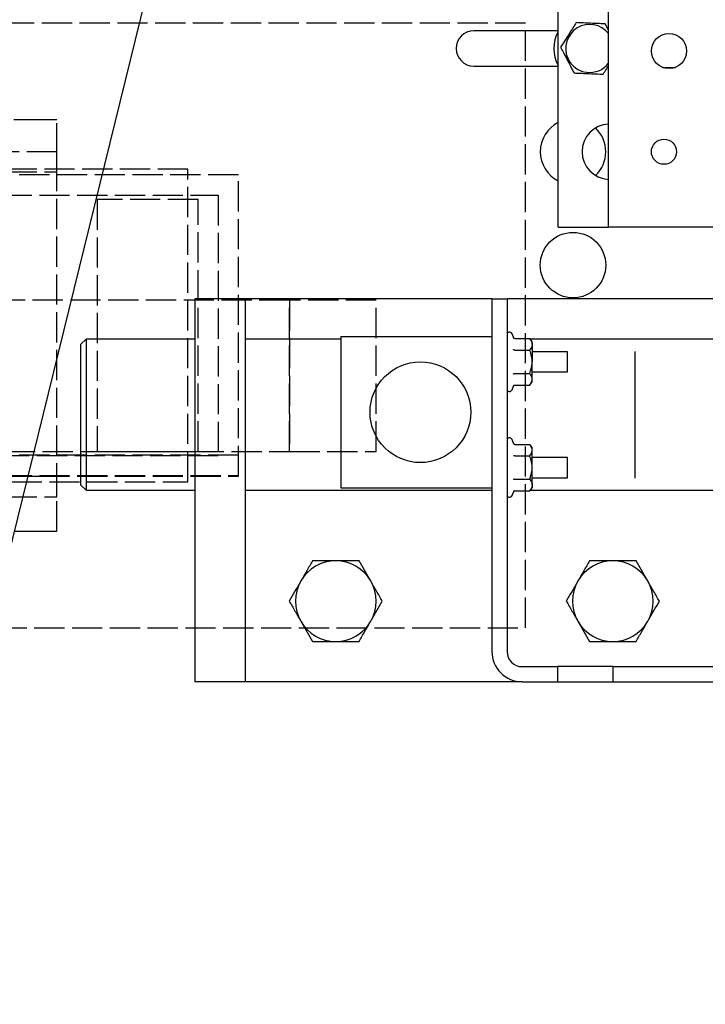
# Model space of a CAD drawing. Extents: x -55 to 50263, y -35 to 12432.
# Drawn here: x 6012 to 6148, y 1952 to 2147 of the extents above; entities that cross this region are included whole.
import ezdxf

# ---------------------------------------------------------------- set-up
doc = ezdxf.new("R2010")
doc.units = 0
doc.header["$LTSCALE"] = 0.5
doc.header["$MEASUREMENT"] = 0
doc.linetypes.add('ACAD_ISO02W100', pattern=[15, 12, -3])
doc.layers.get('0').update_dxf_attribs({"linetype": 'CONTINUOUS'})
for name, color, linetype in [('1', 1, 'CONTINUOUS'), ('3', 5, 'ACAD_ISO02W100'), ('6', 7, 'CONTINUOUS')]:
    doc.layers.add(name, color=color, linetype=linetype)

# ---------------------------------------------------------------- blocks, each defined once
blk = doc.blocks.new('LD_20170330135002_0000004A')
at = {"layer": '3'}
for p, q in [((213, 60), (63, 60)), ((213, 60), (63, 60)), ((213, -60), (213, 60)), ((213, -60), (213, 60)), ((113.09, 40.85), (111.46, 40.85)), ((113.09, 40.85), (111.46, 40.85)), ((115, 40.85), (113.09, 40.85)), ((115, 40.85), (113.09, 40.85)), ((116.91, 40.85), (115, 40.85)), ((116.91, 40.85), (115, 40.85)), ((118.54, 40.85), (116.91, 40.85)), ((118.54, 40.85), (116.91, 40.85)), ((119.62, 40.85), (118.54, 40.85)), ((119.62, 40.85), (118.54, 40.85)), ((120, 40.85), (119.62, 40.85)), ((120, 40.85), (119.62, 40.85)), ((120, -40.85), (120, 40.85)), ((120, -40.85), (120, 40.85)), ((120, 34.5), (-190, 34.5)), ((120, 34.5), (-190, 34.5)), ((120, 30.5), (120, 34.5)), ((120, 30.5), (120, 34.5)), ((-190, 30.5), (120, 30.5)), ((-190, 30.5), (120, 30.5)), ((146, 31), (-114, 31)), ((146, 31), (-114, 31)), ((156, 29.88), (34, 29.88)), ((156, 29.88), (34, 29.88)), ((146, -31), (146, 31)), ((146, -31), (146, 31)), ((156, -29.88), (156, 29.88)), ((156, -29.88), (156, 29.88)), ((34, 25.88), (152, 25.88)), ((34, 25.88), (152, 25.88)), ((152, 25.88), (152, -25.88)), ((152, 25.88), (152, -25.88)), ((148, 25), (128, 25)), ((128, 25), (128, -25)), ((148, 25), (128, 25)), ((128, 25), (128, -25)), ((148, -25), (148, 25)), ((148, -25), (148, 25)), ((166.16, 5), (109.64, 5)), ((166.16, 5), (109.64, 5)), ((166.16, -25), (166.16, 5)), ((183.36, 5), (166.16, 5)), ((166.16, 5), (166.16, -25)), ((166.16, -25), (166.16, 5)), ((183.36, 5), (166.16, 5)), ((166.16, 5), (166.16, -25)), ((183.36, -25), (183.36, 5)), ((183.36, -25), (183.36, 5)), ((109.64, -25), (166.16, -25)), ((109.64, -25), (166.16, -25)), ((128, -25), (148, -25)), ((128, -25), (148, -25)), ((166.16, -25), (183.36, -25)), ((166.16, -25), (183.36, -25)), ((156, -25.75), (34, -25.75)), ((156, -25.75), (34, -25.75)), ((156, -25.75), (34, -25.75)), ((156, -25.75), (34, -25.75)), ((152, -25.88), (34, -25.88)), ((152, -25.88), (34, -25.88)), ((156, -29.75), (156, -25.75)), ((156, -29.75), (156, -25.75)), ((156, -29.75), (156, -25.75)), ((156, -29.75), (156, -25.75)), ((120, -30), (-190, -30)), ((120, -30), (-190, -30)), ((-114, -31), (146, -31)), ((-114, -31), (146, -31)), ((34, -29.75), (156, -29.75)), ((34, -29.75), (156, -29.75)), ((34, -29.75), (156, -29.75)), ((34, -29.75), (156, -29.75)), ((34, -29.88), (156, -29.88)), ((34, -29.88), (156, -29.88)), ((120, -34), (120, -30)), ((120, -34), (120, -30)), ((-190, -34), (120, -34)), ((-190, -34), (120, -34)), ((111.46, -40.85), (113.09, -40.85)), ((111.46, -40.85), (113.09, -40.85)), ((113.09, -40.85), (115, -40.85)), ((113.09, -40.85), (115, -40.85)), ((115, -40.85), (116.91, -40.85)), ((115, -40.85), (116.91, -40.85)), ((116.91, -40.85), (118.54, -40.85)), ((116.91, -40.85), (118.54, -40.85)), ((118.54, -40.85), (119.62, -40.85)), ((118.54, -40.85), (119.62, -40.85)), ((119.62, -40.85), (120, -40.85)), ((119.62, -40.85), (120, -40.85)), ((63, -60), (213, -60)), ((63, -60), (213, -60))]:
    blk.add_line(p, q, dxfattribs=at)
blk = doc.blocks.new('CHASIS 1600 DR1 FLEX EG1200 PLANTA')
at = {"color": 7, "linetype": 'Continuous'}
for p, q in [((24389.41, 18800.29), (24470.11, 19128.29)), ((24528.16, 18985.79), (24528.16, 19105.79)), ((24538.16, 18985.79), (24538.16, 19105.79)), ((24538.09, 19025.04), (24537.5, 19026.17)), ((24528.16, 19024.79), (24511.41, 19024.79)), ((24511.41, 19017.79), (24528.16, 19017.79)), ((24548.86, 19017.54), (24551.46, 19017.54)), ((24528.16, 18985.79), (24538.16, 18985.79)), ((24560.16, 18985.79), (24538.16, 18985.79)), ((24456.01, 18971.59), (24456.01, 18895.59)), ((24466.01, 18971.59), (24456.01, 18971.59)), ((24466.01, 18971.59), (24466.01, 18895.59)), ((24476.01, 18971.59), (24466.01, 18971.59)), ((24515.01, 18971.59), (24476.01, 18971.59)), ((24515.01, 18971.59), (24515.01, 18964.09)), ((24515.01, 18971.59), (24518.01, 18971.59)), ((24518.01, 18971.59), (24518.01, 18901.59)), ((24602.01, 18971.59), (24518.01, 18971.59)), ((24519.26, 18963.96), (24519.01, 18964.65)), ((24434.42, 18963.59), (24433.42, 18962.59)), ((24433.42, 18948.58), (24433.42, 18962.59)), ((24456.01, 18963.59), (24434.42, 18963.59)), ((24434.42, 18963.59), (24434.42, 18948.58)), ((24485.01, 18963.59), (24466.01, 18963.59)), ((24485.01, 18964.09), (24485.01, 18934.09)), ((24485.01, 18964.09), (24515.01, 18964.09)), ((24515.01, 18964.09), (24515.01, 18934.09)), ((24519.57, 18963.71), (24522.51, 18963.71)), ((24523.01, 18963.09), (24522.51, 18963.71)), ((24589.47, 18963.59), (24522.6, 18963.59)), ((24523.01, 18962.56), (24523.01, 18963.09)), ((24523.01, 18962.56), (24523.01, 18959.09)), ((24519.57, 18961.4), (24522.51, 18961.4)), ((24530.01, 18961.09), (24523.01, 18961.09)), ((24530.01, 18958.77), (24530.01, 18961.09)), ((24543.42, 18936.01), (24543.42, 18961.16)), ((24485, 18959.5), (24485, 18938.83)), ((24523.01, 18955.63), (24523.01, 18959.09)), ((24530.01, 18957.09), (24530.01, 18958.77)), ((24519.57, 18956.78), (24522.51, 18956.78)), ((24523.01, 18957.09), (24530.01, 18957.09)), ((24522.51, 18954.48), (24523.01, 18955.09)), ((24523.01, 18955.09), (24523.01, 18955.63)), ((24519.01, 18953.53), (24519.26, 18954.23)), ((24519.57, 18954.48), (24522.51, 18954.48)), ((24433.42, 18934.59), (24433.42, 18948.58)), ((24434.42, 18948.58), (24434.42, 18933.59)), ((24519.26, 18942.96), (24519.01, 18943.65)), ((24519.57, 18942.71), (24522.51, 18942.71)), ((24523.01, 18942.09), (24522.51, 18942.71)), ((24523.01, 18941.56), (24523.01, 18942.09)), ((24523.01, 18938.09), (24523.01, 18941.56)), ((24519.57, 18940.4), (24522.51, 18940.4)), ((24530.01, 18940.09), (24523.01, 18940.09)), ((24530.01, 18936.09), (24530.01, 18940.09)), ((24523.01, 18934.63), (24523.01, 18938.09)), ((24519.57, 18935.78), (24522.51, 18935.78)), ((24523.01, 18936.09), (24530.01, 18936.09)), ((24433.42, 18934.59), (24434.42, 18933.59)), ((24434.42, 18933.59), (24456.01, 18933.59)), ((24466.01, 18933.59), (24515.01, 18933.59)), ((24485.01, 18934.09), (24515.01, 18934.09)), ((24515.01, 18934.09), (24515.01, 18901.59)), ((24519.57, 18933.48), (24522.51, 18933.48)), ((24522.51, 18933.48), (24523.01, 18934.09)), ((24522.6, 18933.59), (24589.45, 18933.59)), ((24523.01, 18934.63), (24523.01, 18934.09)), ((24519.01, 18932.53), (24519.26, 18933.23)), ((24521.01, 18898.59), (24528.01, 18898.59)), ((24528.01, 18898.59), (24528.01, 18895.59)), ((24539.01, 18898.59), (24528.01, 18898.59)), ((24539.01, 18898.59), (24588.01, 18898.59)), ((24539.01, 18898.59), (24539.01, 18895.59)), ((24466.01, 18895.59), (24456.01, 18895.59)), ((24476.01, 18895.59), (24466.01, 18895.59)), ((24521.01, 18895.59), (24476.01, 18895.59)), ((24521.01, 18895.59), (24528.01, 18895.59)), ((24528.01, 18895.59), (24539.01, 18895.59)), ((24539.01, 18895.59), (24588.01, 18895.59))]:
    blk.add_line(p, q, dxfattribs=at)
for centre, radius in [((24550.16, 19020.79), 3.5), ((24549.16, 19000.79), 2.5), ((24531.11, 18978.29), 6.5), ((24500.81, 18949.09), 10)]:
    blk.add_circle(centre, radius, dxfattribs=at)
for centre, radius, start, end in [((24534.41, 19021.29), 4.77, 38.225, 204.1804), ((24511.41, 19021.29), 3.5, 90, 270), ((24534.41, 19021.29), 7.1, 151.6764, 208.3236), ((24534.41, 19021.29), 4.77, 204.1804, 321.775), ((24531.11, 19000.79), 6.5, 116.9907, 243.0093), ((24538.41, 19000.79), 5.5, 92.6053, 267.3947), ((24531.11, 19000.79), 6.5, 313.4703, 46.5297), ((24518.52, 18964.48), 0.516, 20, 180), ((24518.52, 18953.71), 0.516, 180, 340), ((24518.52, 18943.48), 0.516, 20, 180), ((24518.52, 18932.71), 0.516, 180, 340), ((24484.01, 18911.59), 8, 90, 150), ((24484.01, 18911.59), 8, 30, 90), ((24539.01, 18911.59), 8, 90, 150), ((24539.01, 18911.59), 8, 30, 90), ((24484.01, 18911.59), 8, 150, 210), ((24484.01, 18911.59), 8, 330, 30), ((24539.01, 18911.59), 8, 150, 210), ((24539.01, 18911.59), 8, 330, 30), ((24484.01, 18911.59), 8, 210, 270), ((24484.01, 18911.59), 8, 270, 330), ((24539.01, 18911.59), 8, 210, 270), ((24539.01, 18911.59), 8, 270, 330), ((24521.01, 18901.59), 6, 180, 270), ((24521.01, 18901.59), 3, 180, 270)]:
    blk.add_arc(centre, radius, start, end, dxfattribs=at)
for centre, major_axis, ratio, start_param, end_param in [((24515.55, 18959.5), (0, 112.35), 0.271937, 1.544427, 1.570796), ((24515.55, 18938.83), (0, 110.02), 0.2777, 1.570796, 1.597166)]:
    blk.add_ellipse(centre, major_axis=major_axis, ratio=ratio, start_param=start_param, end_param=end_param, dxfattribs=at)
for points, knots in [([(24531.73, 19026.41), (24531.52, 19026.08), (24531.09, 19025.4), (24530.29, 19024.14), (24529.43, 19022.78), (24528.88, 19021.92), (24528.64, 19021.53)], [0, 0, 0, 0, 0.216455, 0.440353, 0.751911, 1, 1, 1, 1]), ([(24537.5, 19026.17), (24537.1, 19026.19), (24536.3, 19026.22), (24534.81, 19026.28), (24533.21, 19026.35), (24532.18, 19026.39), (24531.73, 19026.41)], [0, 0, 0, 0, 0.216461, 0.440318, 0.751902, 1, 1, 1, 1]), ([(24528.64, 19021.53), (24528.82, 19021.18), (24529.19, 19020.47), (24529.89, 19019.15), (24530.63, 19017.73), (24531.1, 19016.82), (24531.31, 19016.42)], [0, 0, 0, 0, 0.216454, 0.440334, 0.751913, 1, 1, 1, 1]), ([(24537.08, 19016.18), (24537.29, 19016.51), (24537.64, 19017.05), (24538.01, 19017.64), (24538.16, 19017.87)], [0, 0, 0, 0, 0.614482, 1, 1, 1, 1]), ([(24531.31, 19016.42), (24531.71, 19016.4), (24532.51, 19016.37), (24534.01, 19016.31), (24535.61, 19016.24), (24536.63, 19016.2), (24537.08, 19016.18)], [0, 0, 0, 0, 0.216463, 0.440314, 0.751908, 1, 1, 1, 1]), ([(24519.57, 18963.71), (24519.54, 18963.72), (24519.47, 18963.72), (24519.38, 18963.78), (24519.31, 18963.85), (24519.27, 18963.92), (24519.26, 18963.96), (24519.26, 18963.96)], [0, 0, 0, 0, 0.236143, 0.471098, 0.732724, 0.99151, 1, 1, 1, 1]), ([(24522.51, 18963.71), (24522.58, 18963.62), (24522.87, 18963.25), (24522.95, 18962.85), (24523.01, 18962.56)], [0, 0, 0, 0, 0.264371, 1, 1, 1, 1]), ([(24523.01, 18962.56), (24523.01, 18962.51), (24522.99, 18962.16), (24522.79, 18961.76), (24522.53, 18961.44), (24522.51, 18961.4)], [0, 0, 0, 0, 0.11558, 0.90453, 1, 1, 1, 1]), ([(24519.57, 18961.4), (24519.54, 18961.41), (24519.47, 18961.41), (24519.38, 18961.44), (24519.31, 18961.47), (24519.27, 18961.51), (24519.26, 18961.52), (24519.26, 18961.53)], [0, 0, 0, 0, 0.2361078, 0.4712737, 0.7323856, 0.9918188, 1, 1, 1, 1]), ([(24523.01, 18959.09), (24522.95, 18959.69), (24522.87, 18960.48), (24522.58, 18961.22), (24522.51, 18961.4)], [0, 0, 0, 0, 0.749692, 1, 1, 1, 1]), ([(24522.51, 18956.78), (24522.73, 18957.44), (24522.99, 18958.2), (24523.01, 18958.99), (24523.01, 18959.09)], [0, 0, 0, 0, 0.86969, 1, 1, 1, 1]), ([(24519.26, 18956.66), (24519.26, 18956.66), (24519.27, 18956.68), (24519.31, 18956.72), (24519.38, 18956.75), (24519.47, 18956.78), (24519.54, 18956.78), (24519.57, 18956.78)], [0, 0, 0, 0, 0.008182, 0.26765, 0.528388, 0.763861, 1, 1, 1, 1]), ([(24523.01, 18955.63), (24522.95, 18955.93), (24522.87, 18956.32), (24522.58, 18956.69), (24522.51, 18956.78)], [0, 0, 0, 0, 0.749756, 1, 1, 1, 1]), ([(24522.51, 18954.48), (24522.73, 18954.8), (24522.99, 18955.18), (24523.01, 18955.58), (24523.01, 18955.63)], [0, 0, 0, 0, 0.869622, 1, 1, 1, 1]), ([(24519.26, 18954.23), (24519.26, 18954.23), (24519.27, 18954.27), (24519.31, 18954.33), (24519.38, 18954.41), (24519.47, 18954.46), (24519.54, 18954.47), (24519.57, 18954.48)], [0, 0, 0, 0, 0.00849, 0.267276, 0.528902, 0.763857, 1, 1, 1, 1]), ([(24519.26, 18942.96), (24519.26, 18942.96), (24519.27, 18942.92), (24519.31, 18942.85), (24519.38, 18942.78), (24519.47, 18942.72), (24519.54, 18942.72), (24519.57, 18942.71)], [0, 0, 0, 0, 0.008488, 0.268229, 0.528989, 0.7639, 1, 1, 1, 1]), ([(24523.01, 18941.56), (24522.95, 18941.86), (24522.87, 18942.25), (24522.58, 18942.62), (24522.51, 18942.71)], [0, 0, 0, 0, 0.749685, 1, 1, 1, 1]), ([(24522.51, 18940.4), (24522.73, 18940.73), (24522.99, 18941.11), (24523.01, 18941.51), (24523.01, 18941.56)], [0, 0, 0, 0, 0.869622, 1, 1, 1, 1]), ([(24519.57, 18940.4), (24519.54, 18940.41), (24519.47, 18940.41), (24519.38, 18940.44), (24519.31, 18940.48), (24519.27, 18940.51), (24519.26, 18940.52), (24519.26, 18940.53)], [0, 0, 0, 0, 0.236177, 0.471311, 0.732388, 0.991286, 1, 1, 1, 1]), ([(24523.01, 18938.09), (24522.95, 18938.69), (24522.87, 18939.48), (24522.58, 18940.22), (24522.51, 18940.4)], [0, 0, 0, 0, 0.749833, 1, 1, 1, 1]), ([(24522.51, 18935.78), (24522.73, 18936.44), (24522.99, 18937.2), (24523.01, 18937.99), (24523.01, 18938.09)], [0, 0, 0, 0, 0.86969, 1, 1, 1, 1]), ([(24519.57, 18935.78), (24519.54, 18935.78), (24519.47, 18935.78), (24519.38, 18935.75), (24519.31, 18935.71), (24519.27, 18935.68), (24519.26, 18935.66), (24519.26, 18935.66)], [0, 0, 0, 0, 0.236155, 0.471268, 0.731912, 0.991286, 1, 1, 1, 1]), ([(24522.51, 18935.78), (24522.58, 18935.69), (24522.87, 18935.32), (24522.95, 18934.92), (24523.01, 18934.63)], [0, 0, 0, 0, 0.264371, 1, 1, 1, 1]), ([(24519.57, 18933.48), (24519.54, 18933.47), (24519.47, 18933.46), (24519.38, 18933.41), (24519.31, 18933.33), (24519.27, 18933.27), (24519.26, 18933.23), (24519.26, 18933.23)], [0, 0, 0, 0, 0.236206, 0.471775, 0.732653, 0.991508, 1, 1, 1, 1]), ([(24523.01, 18934.63), (24523.01, 18934.58), (24522.99, 18934.23), (24522.79, 18933.83), (24522.53, 18933.51), (24522.51, 18933.48)], [0, 0, 0, 0, 0.11558, 0.90453, 1, 1, 1, 1]), ([(24479.39, 18919.59), (24479.01, 18918.94), (24478.26, 18917.63), (24477.47, 18916.28), (24477.08, 18915.59)], [0, 0, 0, 0, 0.49546, 1, 1, 1, 1]), ([(24484.01, 18919.59), (24482.74, 18919.59), (24481.17, 18919.59), (24479.67, 18919.59), (24479.39, 18919.59)], [0, 0, 0, 0, 0.811294, 1, 1, 1, 1]), ([(24488.63, 18919.59), (24487.43, 18919.59), (24485.9, 18919.59), (24484.34, 18919.59), (24484.01, 18919.59)], [0, 0, 0, 0, 0.785617, 1, 1, 1, 1]), ([(24490.94, 18915.59), (24490.88, 18915.69), (24490.47, 18916.41), (24489.68, 18917.76), (24488.98, 18918.98), (24488.63, 18919.59)], [0, 0, 0, 0, 0.070127, 0.530792, 1, 1, 1, 1]), ([(24534.39, 18919.59), (24534.01, 18918.94), (24533.26, 18917.63), (24532.47, 18916.28), (24532.08, 18915.59)], [0, 0, 0, 0, 0.49546, 1, 1, 1, 1]), ([(24539.01, 18919.59), (24537.74, 18919.59), (24536.17, 18919.59), (24534.67, 18919.59), (24534.39, 18919.59)], [0, 0, 0, 0, 0.811306, 1, 1, 1, 1]), ([(24543.63, 18919.59), (24542.43, 18919.59), (24540.9, 18919.59), (24539.34, 18919.59), (24539.01, 18919.59)], [0, 0, 0, 0, 0.785617, 1, 1, 1, 1]), ([(24545.94, 18915.59), (24545.88, 18915.69), (24545.47, 18916.41), (24544.68, 18917.76), (24543.98, 18918.98), (24543.63, 18919.59)], [0, 0, 0, 0, 0.070127, 0.530792, 1, 1, 1, 1]), ([(24477.08, 18915.59), (24477.02, 18915.5), (24476.61, 18914.78), (24475.83, 18913.43), (24475.12, 18912.21), (24474.77, 18911.59)], [0, 0, 0, 0, 0.070045, 0.530744, 1, 1, 1, 1]), ([(24493.24, 18911.59), (24492.87, 18912.24), (24492.11, 18913.55), (24491.33, 18914.91), (24490.94, 18915.59)], [0, 0, 0, 0, 0.495503, 1, 1, 1, 1]), ([(24532.08, 18915.59), (24532.02, 18915.5), (24531.61, 18914.78), (24530.83, 18913.43), (24530.12, 18912.21), (24529.77, 18911.59)], [0, 0, 0, 0, 0.070045, 0.53075, 1, 1, 1, 1]), ([(24548.24, 18911.59), (24547.87, 18912.24), (24547.11, 18913.55), (24546.33, 18914.91), (24545.94, 18915.59)], [0, 0, 0, 0, 0.495503, 1, 1, 1, 1]), ([(24474.77, 18911.59), (24475.14, 18910.94), (24475.9, 18909.63), (24476.68, 18908.28), (24477.08, 18907.59)], [0, 0, 0, 0, 0.49546, 1, 1, 1, 1]), ([(24490.94, 18907.59), (24490.99, 18907.69), (24491.4, 18908.41), (24492.19, 18909.76), (24492.89, 18910.98), (24493.24, 18911.59)], [0, 0, 0, 0, 0.070127, 0.530792, 1, 1, 1, 1]), ([(24529.77, 18911.59), (24530.14, 18910.94), (24530.9, 18909.63), (24531.68, 18908.28), (24532.08, 18907.59)], [0, 0, 0, 0, 0.49546, 1, 1, 1, 1]), ([(24545.94, 18907.59), (24545.99, 18907.69), (24546.4, 18908.41), (24547.19, 18909.76), (24547.89, 18910.98), (24548.24, 18911.59)], [0, 0, 0, 0, 0.070127, 0.530792, 1, 1, 1, 1]), ([(24477.08, 18907.59), (24477.13, 18907.5), (24477.55, 18906.78), (24478.33, 18905.43), (24479.03, 18904.21), (24479.39, 18903.59)], [0, 0, 0, 0, 0.070039, 0.530792, 1, 1, 1, 1]), ([(24488.63, 18903.59), (24489, 18904.24), (24489.76, 18905.55), (24490.54, 18906.91), (24490.94, 18907.59)], [0, 0, 0, 0, 0.49546, 1, 1, 1, 1]), ([(24532.08, 18907.59), (24532.13, 18907.5), (24532.55, 18906.78), (24533.33, 18905.43), (24534.03, 18904.21), (24534.39, 18903.59)], [0, 0, 0, 0, 0.070039, 0.530792, 1, 1, 1, 1]), ([(24543.63, 18903.59), (24544, 18904.24), (24544.76, 18905.55), (24545.54, 18906.91), (24545.94, 18907.59)], [0, 0, 0, 0, 0.49546, 1, 1, 1, 1]), ([(24479.39, 18903.59), (24479.67, 18903.59), (24481.17, 18903.59), (24482.74, 18903.59), (24484.01, 18903.59)], [0, 0, 0, 0, 0.188706, 1, 1, 1, 1]), ([(24484.01, 18903.59), (24484.34, 18903.59), (24485.9, 18903.59), (24487.43, 18903.59), (24488.63, 18903.59)], [0, 0, 0, 0, 0.214383, 1, 1, 1, 1]), ([(24534.39, 18903.59), (24534.67, 18903.59), (24536.17, 18903.59), (24537.74, 18903.59), (24539.01, 18903.59)], [0, 0, 0, 0, 0.188694, 1, 1, 1, 1]), ([(24539.01, 18903.59), (24539.34, 18903.59), (24540.9, 18903.59), (24542.43, 18903.59), (24543.63, 18903.59)], [0, 0, 0, 0, 0.214383, 1, 1, 1, 1])]:
    blk.add_open_spline(points, degree=3, knots=knots, dxfattribs=at)

msp = doc.modelspace()

# ---------------------------------------------------------------- block references
at = {"layer": '1'}
msp.add_blockref('CHASIS 1600 DR1 FLEX EG1200 PLANTA', (-18409.58, -16879.61), dxfattribs=at)
at = {"layer": '6'}
msp.add_blockref('LD_20170330135002_0000004A', (5899.08, 2086.69), dxfattribs=at)

doc.saveas('drawing.dxf')
